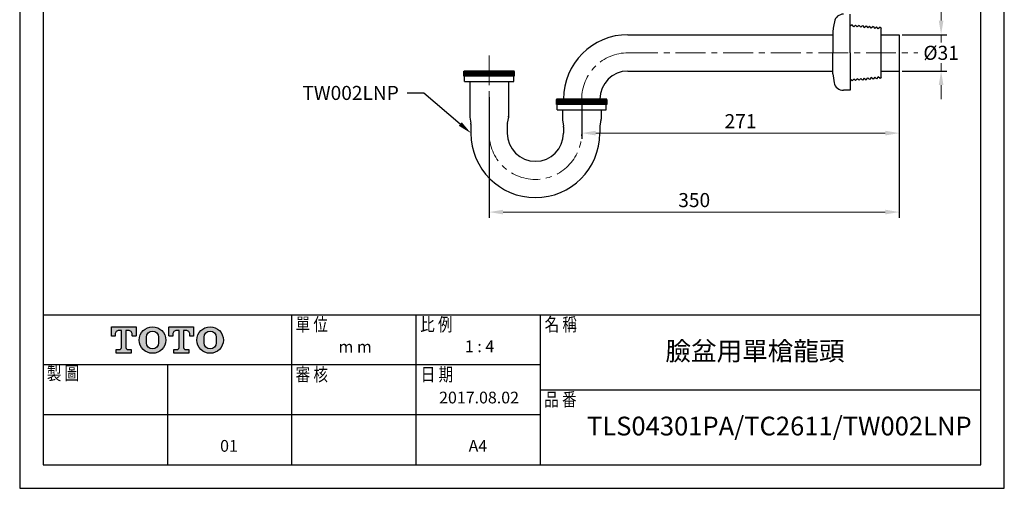
# Model space of a CAD drawing. Units: millimetres. Extents: x 0 to 210, y 0 to 297.
# Drawn here: x 0 to 210, y 0 to 100 of the extents above; entities that cross this region are included whole.
import ezdxf
from ezdxf import colors
from ezdxf.entities.mleader import LeaderData, LeaderLine
from ezdxf.enums import TextEntityAlignment as Align
from ezdxf.math import Vec2, Vec3

# ---------------------------------------------------------------- set-up
doc = ezdxf.new("R2010")
doc.units = ezdxf.units.MM
doc.header["$PDMODE"] = 3
doc.linetypes.add('CENTER', pattern=[50.8, 31.75, -6.35, 6.35, -6.35])
doc.layers.add('中心線', color=2, linetype='CENTER', lineweight=18)
doc.layers.add('繪圖線', color=7, linetype='Continuous')
doc.styles.add('AEH', font='simplex.shx', dxfattribs={"width": 0.8, "bigfont": 'chineset.shx'})
doc.styles.get("Standard").update_dxf_attribs({"font": 'msjh_0.ttf'})
doc.dimstyles.new('ISO-25', dxfattribs={"dimtxt": 3, "dimasz": 3, "dimexe": 1.25, "dimexo": 0.625, "dimtad": 1, "dimtih": 1, "dimtoh": 1, "dimdec": 0, "dimlfac": 4, "dimdsep": 46, "dimtxsty": 'Standard', "dimcen": 2.5, "dimclrd": 3, "dimclre": 3, "dimclrt": 2, "dimadec": 0, "dimazin": 2, "dimtfac": 1, "dimtdec": 0, "dimtmove": 1, "dimatfit": 3, "dimfxl": 0, "dimlwd": 5, "dimarcsym": 0})

# ---------------------------------------------------------------- blocks, each defined once
blk = doc.blocks.new('*D39')
at = {"layer": 'Defpoints', "color": 0}
for p in [(187.61, 92.89), (100.11, 84.03), (187.61, 58.92)]:
    blk.add_point(p, dxfattribs=at)
at = {"layer": '繪圖線', "color": 3, "lineweight": -2}
for p, q in [((187.61, 92.26), (187.61, 57.67)), ((100.11, 83.41), (100.11, 57.67))]:
    blk.add_line(p, q, dxfattribs=at)
at = {"layer": '繪圖線', "color": 3, "lineweight": 5}
blk.add_line((103.11, 58.92), (184.61, 58.92), dxfattribs=at)
at = {"layer": '繪圖線', "color": 3}
for points in [[(103.11, 59.42), (103.11, 58.42), (100.11, 58.92)], [(184.61, 59.42), (184.61, 58.42), (187.61, 58.92)]]:
    blk.add_solid(points, dxfattribs=at)
at = {"layer": '繪圖線', "color": 2, "insert": (143.86, 61.09), "char_height": 3, "attachment_point": 5}
blk.add_mtext('350', dxfattribs=at)
blk = doc.blocks.new('*D40')
at = {"layer": 'Defpoints', "color": 0}
for p in [(187.61, 89.01), (119.86, 83.01), (187.61, 75.76)]:
    blk.add_point(p, dxfattribs=at)
at = {"layer": '繪圖線', "color": 3, "lineweight": -2}
for p, q in [((187.61, 88.39), (187.61, 74.51)), ((119.86, 82.39), (119.86, 74.51))]:
    blk.add_line(p, q, dxfattribs=at)
at = {"layer": '繪圖線', "color": 3, "lineweight": 5}
blk.add_line((122.86, 75.76), (184.61, 75.76), dxfattribs=at)
at = {"layer": '繪圖線', "color": 3}
for points in [[(122.86, 76.26), (122.86, 75.26), (119.86, 75.76)], [(184.61, 76.26), (184.61, 75.26), (187.61, 75.76)]]:
    blk.add_solid(points, dxfattribs=at)
at = {"layer": '繪圖線', "color": 2, "insert": (153.74, 77.92), "char_height": 3, "attachment_point": 5}
blk.add_mtext('271', dxfattribs=at)
blk = doc.blocks.new('*D41')
at = {"layer": 'Defpoints', "color": 0}
for p in [(187.61, 96.76), (187.61, 89.01), (196.52, 89.01)]:
    blk.add_point(p, dxfattribs=at)
at = {"layer": '繪圖線', "color": 3, "lineweight": 5}
for p, q in [((196.52, 99.76), (196.52, 102.76)), ((196.52, 96.76), (196.52, 95.07)), ((196.52, 89.01), (196.52, 90.7)), ((196.52, 86.01), (196.52, 83.01))]:
    blk.add_line(p, q, dxfattribs=at)
at = {"layer": '繪圖線', "color": 3, "lineweight": -2}
for p, q in [((188.24, 96.76), (197.77, 96.76)), ((188.24, 89.01), (197.77, 89.01))]:
    blk.add_line(p, q, dxfattribs=at)
at = {"layer": '繪圖線', "color": 3}
for points in [[(196.02, 99.76), (197.02, 99.76), (196.52, 96.76)], [(196.02, 86.01), (197.02, 86.01), (196.52, 89.01)]]:
    blk.add_solid(points, dxfattribs=at)
at = {"layer": '繪圖線', "color": 2, "insert": (196.52, 92.89), "char_height": 3, "attachment_point": 5}
blk.add_mtext('{\\fISOCPEUR|b0|i0|c0|p34;%%C}31', dxfattribs=at)

msp = doc.modelspace()

# ---------------------------------------------------------------- hatches: boundary and pattern name
at = {"layer": '繪圖線'}
h = msp.add_hatch(dxfattribs=at)
h.set_pattern_fill('_USER', color=256, scale=0.25, angle=90, style=0, pattern_type=0)
h.set_pattern_definition([(90, (488.49973, -449.1324), (0.25, 0), [])])
edge = h.paths.add_edge_path()
edge.add_line((105.36, 89.01), (94.86, 89.01))
edge.add_arc((94.86, 88.89), 0.125, 90, 180)
edge.add_line((94.74, 88.89), (94.74, 87.89))
edge.add_line((94.74, 87.89), (105.49, 87.89))
edge.add_line((105.49, 87.89), (105.49, 88.89))
edge.add_arc((105.36, 88.89), 0.125, 0, 90)
h = msp.add_hatch(dxfattribs=at)
h.set_pattern_fill('_USER', color=256, scale=0.25, angle=90, style=0, pattern_type=0)
h.set_pattern_definition([(90, (508.24973, -455.1324), (0.25, 0), [])])
edge = h.paths.add_edge_path()
edge.add_line((125.11, 83.01), (114.61, 83.01))
edge.add_arc((114.61, 82.89), 0.125, 90, 180)
edge.add_line((114.49, 82.89), (114.49, 81.89))
edge.add_line((114.49, 81.89), (125.24, 81.89))
edge.add_line((125.24, 81.89), (125.24, 82.89))
edge.add_arc((125.11, 82.89), 0.125, 0, 90)
at = {"layer": '繪圖線', "linetype": 'ByBlock'}
for points in [[(21.7, 30, -0.414214), (21.3, 29.6), (20.65, 29.6, 0.414214), (20.57, 29.52), (20.57, 28.87, 0.414214), (20.65, 28.79), (23.73, 28.79, 0.414214), (23.81, 28.87), (23.81, 29.52, 0.414214), (23.73, 29.6), (23.07, 29.6, -0.414214), (22.67, 30), (22.67, 33.65), (23.21, 33.65, -0.414214), (24.01, 32.85), (24.01, 32.52, 0.414214), (24.09, 32.44), (24.74, 32.44, 0.414214), (24.82, 32.52), (24.82, 34.38, 0.414214), (24.74, 34.46), (19.64, 34.46, 0.414214), (19.55, 34.38), (19.55, 32.52, 0.414214), (19.64, 32.44), (20.28, 32.44, 0.414214), (20.36, 32.52), (20.36, 32.85, -0.414214), (21.16, 33.65), (21.7, 33.65)], [(33.98, 30, -0.414214), (33.58, 29.6), (32.93, 29.6, 0.414214), (32.85, 29.52), (32.85, 28.87, 0.414214), (32.93, 28.79), (36.01, 28.79, 0.414214), (36.09, 28.87), (36.09, 29.52, 0.414214), (36.01, 29.6), (35.35, 29.6, -0.414214), (34.96, 30), (34.96, 33.65), (35.49, 33.65, -0.414214), (36.29, 32.85), (36.29, 32.52, 0.414214), (36.37, 32.44), (37.02, 32.44, 0.414214), (37.1, 32.52), (37.1, 34.38, 0.414214), (37.02, 34.46), (31.92, 34.46, 0.414214), (31.84, 34.38), (31.84, 32.52, 0.414214), (31.92, 32.44), (32.57, 32.44, 0.414214), (32.65, 32.52), (32.65, 32.85, -0.414214), (33.45, 33.65), (33.98, 33.65)]]:
    msp.add_hatch(color=0, dxfattribs=at).paths.add_polyline_path(points)
at = {"layer": '繪圖線'}
h = msp.add_hatch(color=0, dxfattribs=at)
edge = h.paths.add_edge_path()
edge.add_ellipse((28.33, 31.63), major_axis=(-2.83, 0), ratio=1, start_angle=0, end_angle=360)
h.paths.add_polyline_path([(29.62, 32.23), (29.62, 31.02, -1), (27.03, 31.02), (27.03, 32.23, -1)], flags=16)
h = msp.add_hatch(color=0, dxfattribs=at)
edge = h.paths.add_edge_path()
edge.add_ellipse((40.61, 31.63), major_axis=(-2.83, 0), ratio=1, start_angle=0, end_angle=360)
h.paths.add_polyline_path([(41.91, 32.23), (41.91, 31.02, -1), (39.32, 31.02), (39.32, 32.23, -1)], flags=16)

# ---------------------------------------------------------------- linework, layer by layer
at = {"lineweight": 30}
for p, q in [((5, 37), (205, 37)), ((58, 37), (58, 5)), ((84.5, 37), (84.5, 5)), ((111, 37), (111, 5)), ((111, 26.33), (5, 26.33)), ((31.5, 26.33), (31.5, 5)), ((111, 21), (205, 21)), ((111, 15.67), (5, 15.67))]:
    msp.add_line(p, q, dxfattribs=at)
msp.add_lwpolyline([(0, 0), (210, 0), (210, 297), (0, 297)], close=True)
msp.add_lwpolyline([(5, 5), (205, 5), (205, 292), (5, 292)], close=True, dxfattribs=at)
at = {"layer": '中心線', "ltscale": 0.2}
msp.add_lwpolyline([(100.11, 92.31), (100.11, 75.76, 1), (119.86, 75.76), (119.86, 83.01, -0.414214), (129.74, 92.89), (191.55, 92.89)], format="xyb", dxfattribs=at)
at = {"layer": '繪圖線'}
for p, q in [((129.74, 96.76), (173.4, 96.76)), ((183.76, 96.76), (187.61, 96.76)), ((187.61, 96.76), (187.61, 89.01)), ((94.74, 88.89), (94.74, 87.89)), ((105.36, 89.01), (94.86, 89.01)), ((105.49, 88.89), (105.49, 87.89)), ((129.74, 89.01), (173.4, 89.01)), ((183.76, 89.01), (187.61, 89.01)), ((105.49, 87.89), (94.74, 87.89)), ((94.86, 86.76), (94.86, 87.89)), ((94.86, 86.76), (105.36, 86.76)), ((95.99, 86.76), (95.99, 79.37)), ((104.24, 86.76), (104.24, 79.26)), ((105.36, 86.76), (105.36, 87.89)), ((114.49, 82.89), (114.49, 81.89)), ((125.11, 83.01), (114.61, 83.01)), ((115.99, 83.01), (115.99, 83.01)), ((125.24, 82.89), (125.24, 81.89)), ((125.24, 81.89), (114.49, 81.89)), ((114.61, 80.76), (114.61, 81.89)), ((114.61, 80.76), (125.11, 80.76)), ((115.74, 80.76), (115.74, 78.76)), ((123.99, 80.76), (123.99, 78.76)), ((125.11, 80.76), (125.11, 81.89)), ((96, 79.16), (96.22, 77.86)), ((104.22, 79.16), (104, 77.86)), ((115.75, 78.56), (115.97, 77.26)), ((123.97, 78.56), (123.75, 77.26)), ((96.24, 77.66), (96.24, 75.76)), ((103.99, 77.66), (103.99, 75.76)), ((115.99, 77.06), (115.99, 75.76)), ((123.74, 77.06), (123.74, 75.76))]:
    msp.add_line(p, q, dxfattribs=at)
for points in [[(177.15, 92.89), (177.15, 101.14)], [(173.76, 99.52), (173.62, 98.83), (173.51, 98.12), (173.4, 97.35)], [(178.29, 98.8), (177.89, 98.46), (177.55, 98.88), (177.15, 98.54)], [(178.29, 98.8), (178.63, 98.41)], [(179.78, 98.69), (179.38, 98.35), (179.04, 98.75), (178.63, 98.41)], [(173.4, 97.35), (173.4, 92.89)], [(179.78, 98.69), (180.12, 98.27)], [(180.12, 98.27), (180.52, 98.61), (180.88, 98.21)], [(182.02, 98.48), (181.62, 98.14), (181.28, 98.55), (180.88, 98.21)], [(182.02, 98.48), (182.36, 98.08), (182.77, 98.42)], [(183.51, 98.35), (183.11, 98.01), (182.77, 98.42)], [(183.51, 98.35), (183.76, 98.06)], [(183.76, 87.71), (183.76, 98.06)], [(173.4, 88.44), (173.4, 92.89)], [(177.15, 92.89), (177.15, 84.89)], [(173.4, 88.44), (173.55, 87.45), (173.71, 86.52)], [(178.29, 86.96), (177.89, 87.3), (177.55, 86.9), (177.15, 87.24)], [(178.63, 87.37), (178.29, 86.96)], [(179.78, 87.09), (179.38, 87.43), (179.04, 87.03), (178.63, 87.37)], [(180.12, 87.49), (179.78, 87.09)], [(180.12, 87.49), (180.52, 87.15), (180.88, 87.56)], [(182.36, 87.69), (182.02, 87.28), (181.62, 87.62), (181.28, 87.22), (180.88, 87.56)], [(182.77, 87.35), (182.36, 87.69)], [(183.51, 87.41), (183.11, 87.75), (182.77, 87.35)], [(183.76, 87.71), (183.51, 87.41)], [(177.15, 84.89), (175.67, 84.89)]]:
    msp.add_lwpolyline(points, dxfattribs=at)
at = {"layer": '繪圖線', "color": 0}
for points in [[(21.7, 33.65), (21.16, 33.65, 0.414214), (20.36, 32.85), (20.36, 32.52, -0.414214), (20.28, 32.44), (19.64, 32.44, -0.414214), (19.55, 32.52), (19.55, 34.38, -0.414214), (19.64, 34.46), (24.74, 34.46, -0.414214), (24.82, 34.38), (24.82, 32.52, -0.414214), (24.74, 32.44), (24.09, 32.44, -0.414214), (24.01, 32.52), (24.01, 32.85, 0.414214), (23.21, 33.65), (22.67, 33.65), (22.67, 30, 0.414214), (23.07, 29.6), (23.73, 29.6, -0.414214), (23.81, 29.52), (23.81, 28.87, -0.414214), (23.73, 28.79), (20.65, 28.79, -0.414214), (20.57, 28.87), (20.57, 29.52, -0.414214), (20.65, 29.6), (21.3, 29.6, 0.414214), (21.7, 30)], [(33.98, 33.65), (33.45, 33.65, 0.414214), (32.65, 32.85), (32.65, 32.52, -0.414214), (32.57, 32.44), (31.92, 32.44, -0.414214), (31.84, 32.52), (31.84, 34.38, -0.414214), (31.92, 34.46), (37.02, 34.46, -0.414214), (37.1, 34.38), (37.1, 32.52, -0.414214), (37.02, 32.44), (36.37, 32.44, -0.414214), (36.29, 32.52), (36.29, 32.85, 0.414214), (35.49, 33.65), (34.96, 33.65), (34.96, 30, 0.414214), (35.35, 29.6), (36.01, 29.6, -0.414214), (36.09, 29.52), (36.09, 28.87, -0.414214), (36.01, 28.79), (32.93, 28.79, -0.414214), (32.85, 28.87), (32.85, 29.52, -0.414214), (32.93, 29.6), (33.58, 29.6, 0.414214), (33.98, 30)], [(27.03, 32.23, -1), (29.62, 32.23), (29.62, 31.02, -1), (27.03, 31.02)], [(39.32, 32.23, -1), (41.91, 32.23), (41.91, 31.02, -1), (39.32, 31.02)]]:
    msp.add_lwpolyline(points, format="xyb", close=True, dxfattribs=at)
at = {"layer": '繪圖線'}
for centre, radius, start, end in [((129.74, 83.01), 13.75, 90, 180), ((94.86, 88.89), 0.125, 90, 180), ((105.36, 88.89), 0.125, 0, 90), ((129.74, 83.01), 6, 90, 180), ((114.61, 82.89), 0.125, 90, 180), ((125.11, 82.89), 0.125, 0, 90), ((97.24, 79.37), 1.25, 180, 189.4623), ((94.99, 77.66), 1.25, 0, 9.4623), ((105.24, 77.66), 1.25, 170.5377, 180), ((102.99, 79.37), 1.25, 350.5377, 0), ((116.99, 78.76), 1.25, 180, 189.4623), ((122.74, 78.76), 1.25, 350.5377, 0), ((109.99, 75.76), 13.75, 180, 0), ((109.99, 75.76), 6, 180, 0), ((114.74, 77.06), 1.25, 0, 9.4623), ((124.99, 77.06), 1.25, 170.5377, 180)]:
    msp.add_arc(centre, radius, start, end, dxfattribs=at)
at = {"layer": '繪圖線', "color": 0}
for centre in [(28.33, 31.63), (40.61, 31.63)]:
    msp.add_ellipse(centre, major_axis=(-2.83, 0), ratio=1, dxfattribs=at)
at = {"layer": '繪圖線'}
for points in [[(175.71, 101.14), (174.76, 101.14), (173.95, 100.47), (173.76, 99.52)], [(173.71, 86.52), (173.89, 85.57), (174.72, 84.89), (175.67, 84.89)]]:
    msp.add_open_spline(points, degree=3, dxfattribs=at)

# ---------------------------------------------------------------- texts
at = {"layer": '繪圖線', "color": 0, "style": 'AEH', "width": 0.8}
for s, p in [('單 位', (62.3, 33.54)), ('比 例', (88.87, 33.54)), ('製 圖', (9.23, 23.13)), ('審 核', (62.3, 22.87)), ('日 期', (88.99, 22.87))]:
    msp.add_text(s, height=2.841, dxfattribs=at).set_placement(p, align=Align.CENTER)
at = {"layer": '繪圖線', "style": 'AEH', "width": 0.8}
for s, p in [('名 稱', (115.4, 33.54)), ('品 番', (115.32, 17.54))]:
    msp.add_text(s, height=2.841, dxfattribs=at).set_placement(p, align=Align.CENTER)
at = {"layer": '繪圖線', "color": 0, "char_height": 2.5, "attachment_point": 1}
for s, insert, width in [('1 : 4', (94.95, 31.53), 9.3056), ('m m', (68, 31.44), 7.3387), ('2017.08.02', (89.45, 20.61), 28.881), ('01', (42.75, 10.3), 4.7737), ('A4', (95.75, 10.3), 4.7737)]:
    msp.add_mtext(s, dxfattribs=dict(at, insert=insert, width=width))
at = {"layer": '繪圖線', "char_height": 4, "attachment_point": 1}
for s, insert, width in [('臉盆用單槍龍頭', (137.72, 31.28), 36.7977), ('TLS04301PA/TC2611/TW002LNP', (120.99, 15.28), 20.4572)]:
    msp.add_mtext(s, dxfattribs=dict(at, insert=insert, width=width))

# ---------------------------------------------------------------- dimensions: what is measured, and where the dimension line sits
at = {"layer": '繪圖線'}
dim = msp.add_linear_dim(base=(196.52, 89.01), p1=(187.61, 96.76), p2=(187.61, 89.01), angle=90, text='{\\fISOCPEUR|b0|i0|c0|p34;%%C}<>', dimstyle='ISO-25', override={"dimtmove": 0}, dxfattribs=at)
dim.commit()
dim.dimension.update_dxf_attribs({"geometry": '*D41', "text_midpoint": (196.52, 92.89), "dimtype": 160})
for base, p1, p2, picture, middle in [((187.61, 58.92), (100.11, 84.03), (187.61, 92.89), '*D39', (143.86, 61.09)), ((187.61, 75.76), (119.86, 83.01), (187.61, 89.01), '*D40', (153.74, 77.92))]:
    dim = msp.add_linear_dim(base=base, p1=p1, p2=p2, dimstyle='ISO-25', dxfattribs=at)
    dim.commit()
    dim.dimension.update_dxf_attribs({"geometry": picture, "text_midpoint": middle})

# ---------------------------------------------------------------- leaders
at = {"layer": '繪圖線', "color": 3}
ml = msp.add_multileader_mtext('Standard', dxfattribs=at)
ml.set_content('{\\C2;TW002LNP}', color=3)
ml.set_leader_properties(color=256, linetype='ByLayer', lineweight=-1)
ml.build(insert=Vec2(0, 0))
ml.multileader.update_dxf_attribs({"dogleg_length": 3.56, "arrow_head_size": 2.99})
ctx = ml.context
ctx.base_point, ctx.char_height, ctx.arrow_head_size, ctx.plane_origin = Vec3(58.28, 84.31), 2.9942, 2.99, Vec3(96.24, 75.76)
notes = []
notes.append((ctx, [(0, (1, 1, 0), (86.22, 84.31), (-1, 0), 3.56, [(0, [(96.24, 75.76)], 0, [])])]))
ctx.mtext.insert, ctx.mtext.flow_direction = Vec3(60.28, 85.83), 5
for ctx, leaders in notes:
    for number, flags, end, landing, length, lines in leaders:
        leader = LeaderData()
        leader.index, (leader.has_last_leader_line, leader.has_dogleg_vector, leader.attachment_direction) = number, flags
        leader.last_leader_point, leader.dogleg_vector, leader.dogleg_length = Vec3(end), Vec3(landing), length
        for number, points, colour, breaks in lines:
            line = LeaderLine()
            line.index, line.vertices, line.color, line.breaks = number, Vec3.list(points), colors.encode_raw_color(colour), breaks
            leader.lines.append(line)
        ctx.leaders.append(leader)

doc.saveas('drawing.dxf')
